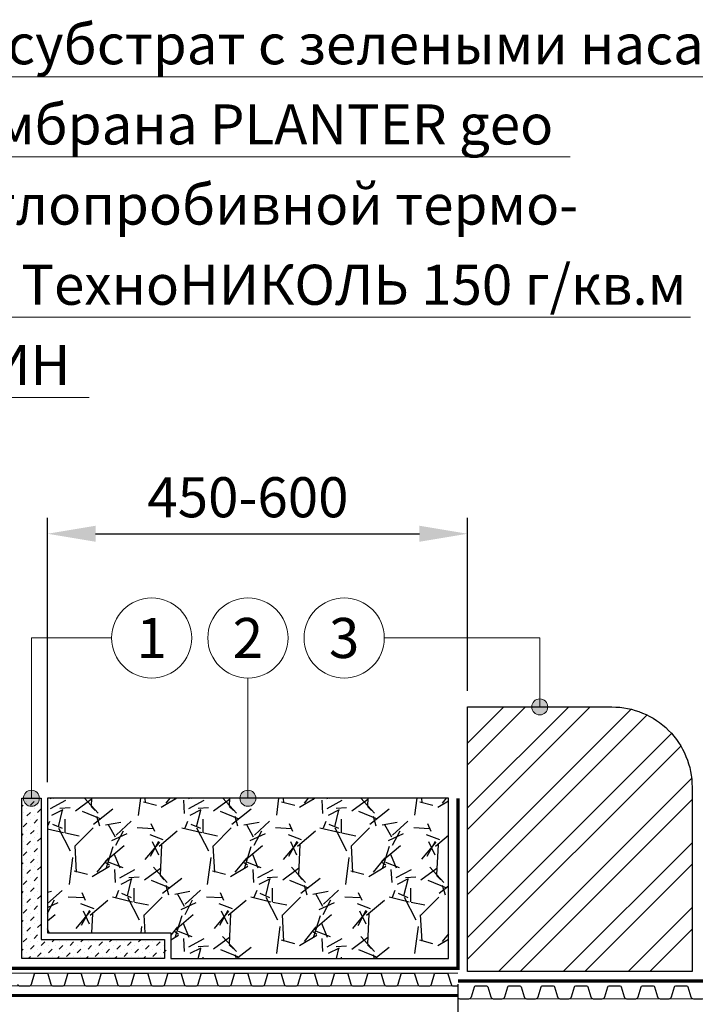
# Model space of a CAD drawing. Units: millimetres. Extents: x -25960 to 18565, y 500 to 76970.
# Drawn here: x 1352 to 1773, y 71833 to 72447 of the extents above; entities that cross this region are included whole.
import ezdxf
from ezdxf.enums import TextEntityAlignment as Align

# ---------------------------------------------------------------- set-up
doc = ezdxf.new("R2010")
doc.units = ezdxf.units.MM
doc.linetypes.add('осевая2', pattern=[28.575, 19.05, -3.175, 3.175, -3.175])
doc.layers.get('Defpoints').update_dxf_attribs({"color": 254, "lineweight": 25})
for name, color, linetype, lineweight in [('_Выноска', 7, 'Continuous', 15), ('_Размеры', 251, 'Continuous', 15), ('Геотекстиль', 252, 'осевая2', 25), ('Дренаж', 34, 'Continuous', 25), ('Пластик', 114, 'Continuous', 25), ('Плитка', 250, 'Continuous', 25), ('Штрих Дренаж', 34, 'Continuous', 15), ('Штрих Пластик', 114, 'Continuous', 15), ('Штрих Плитка', 251, 'Continuous', 15)]:
    doc.layers.add(name, color=color, linetype=linetype, lineweight=lineweight)
doc.layers.add('_Текст', color=7, linetype='Continuous')
doc.styles.add('Arial', font='ariali.ttf')
doc.dimstyles.new('М 1', dxfattribs={"dimtxt": 25, "dimasz": 30, "dimexe": 10, "dimexo": 10, "dimgap": 10, "dimtad": 1, "dimdec": 0, "dimzin": 0, "dimdsep": 46, "dimtxsty": 'Arial', "dimcen": 0, "dimdle": 10, "dimadec": 0, "dimazin": 0, "dimtfac": 1, "dimtdec": 0, "dimtofl": 0, "dimtmove": 0, "dimatfit": 3, "dimldrblk": 'NONE', "dimfxl": 0.18, "dimtolj": 1, "dimtzin": 0, "dimarcsym": 0})

# ---------------------------------------------------------------- blocks, each defined once
blk = doc.blocks.new('*D74')
at = {"layer": '_Размеры', "color": 0, "lineweight": -2}
for p, q in [((1625, 71845), (1625, 71360)), ((2025, 71681), (2025, 71360)), ((1995, 71370), (1655, 71370))]:
    blk.add_line(p, q, dxfattribs=at)
at = {"layer": '_Размеры', "color": 0}
for points in [[(1655, 71375), (1655, 71365), (1625, 71370)], [(1995, 71375), (1995, 71365), (2025, 71370)]]:
    blk.add_solid(points, dxfattribs=at)
at = {"layer": 'Defpoints', "color": 0}
for p in [(1625, 71855), (2025, 71691), (1625, 71370)]:
    blk.add_point(p, dxfattribs=at)
at = {"layer": '_Размеры', "color": 0, "insert": (1825, 71392.76), "char_height": 25, "attachment_point": 5, "style": 'Arial'}
blk.add_mtext('\\A1;Не менее 500 мм*', dxfattribs=at)
blk = doc.blocks.new('_None')
blk = doc.blocks.new('*D75')
at = {"layer": '_Размеры', "color": 0, "lineweight": -2}
for p, q in [((1369, 71971), (1369, 72136)), ((1631, 72028), (1631, 72136)), ((1399, 72126), (1601, 72126))]:
    blk.add_line(p, q, dxfattribs=at)
at = {"layer": '_Размеры', "color": 0}
for points in [[(1399, 72131), (1399, 72121), (1369, 72126)], [(1601, 72131), (1601, 72121), (1631, 72126)]]:
    blk.add_solid(points, dxfattribs=at)
at = {"layer": 'Defpoints', "color": 0}
for p in [(1631, 72126), (1631, 72018), (1369, 71961)]:
    blk.add_point(p, dxfattribs=at)
at = {"layer": '_Размеры', "color": 0, "insert": (1494, 72148.76), "char_height": 25, "attachment_point": 5, "style": 'Arial'}
blk.add_mtext('\\A1;450-600', dxfattribs=at)

msp = doc.modelspace()

# ---------------------------------------------------------------- hatches: boundary and pattern name
at = {"layer": '_Выноска'}
for points in [[(1681, 72018, -1), (1671, 72018, -1)], [(1364, 71961, -1), (1354, 71961, -1)], [(1499, 71961, -1), (1489, 71961, -1)]]:
    msp.add_hatch(color=256, dxfattribs=at).paths.add_polyline_path(points)
at = {"layer": 'Штрих Дренаж', "lineweight": 25}
h = msp.add_hatch(dxfattribs=at)
h.set_pattern_fill('GRAVEL', color=256, scale=2.4, angle=45, style=0)
h.set_pattern_definition([(273.0128, (-12.0695, 13940.141), (43.10541306, -732.7896692), [8.201304, -811.932]), (229.9697, (-11.6384, 13931.951), (474.15866414, 560.36851452), [14.07372, -1393.296]), (177.5104, (-20.6905, 13921.1747), (905.20996653, -43.1060062), [9.92357, -982.4328]), (312.2737, (-26.7252, 13893.5873), (-818.999268, 905.20935242), [12.81612, -1268.7936]), (337.8337, (-18.1042, 13884.1042), (-732.78980546, 301.73628789), [12.567216, -1244.1552]), (42.2737, (-6.4658, 13879.3626), (-905.20935242, -818.999268), [12.81612, -1268.7936]), (82.6942, (3.0174, 13887.9837), (-129.316426435, -991.42024553), [16.948656, -1677.9144]), (117.2553, (5.1726, 13904.7947), (-646.57811218, 1250.05253064), [16.00128, -1584.1272]), (166.4296, (-2.1553, 13919.0194), (-905.20924671, 215.52539892), [12.85951, -1273.092]), (220.2364, (-14.656, 13922.037), (517.2619756, 431.0523259), [14.68111, -719.3736]), (267.3974, (-25.8631, 13912.5536), (-43.105861816, -991.41967446), [18.98587, -1879.6032]), (183.8141, (16.38, 13935.8305), (-560.3673919, -43.105435), [6.48012, -641.5344]), (216.4692, (9.9142, 13935.3994), (646.57780255, 474.15645058), [12.32837, -1220.5104]), (270, (-5e-13, 13928.07), (43.1052, -43.1052), [8.621016, -77.58936]), (248.1986, (-8.19, 13930.227), (129.3160369, 301.7377104), [4.642584, -459.6144]), (336.8014, (-9.914, 13925.916), (-172.421031, 86.2105118), [6.565584, -321.7152]), (75.9638, (-3.879, 13923.33), (43.1050257, 215.5260776), [10.66368, -344.7912]), (206.5651, (-1.293, 13933.675), (129.3156634, 43.105333), [7.71089, -185.0616]), (61.3895, (-34.9152, 13900.9152), (301.73711248, 560.3679508), [10.80211, -1069.4112]), (115.3462, (-29.7426, 13910.3984), (301.7364156, -646.57728973), [9.062376, -897.1728]), (338.1986, (-9.914, 13942.296), (-301.7377104, 129.3160369), [9.28512, -454.9728]), (28.6105, (-1.293, 13938.848), (-560.3679508, -301.73711248), [10.80211, -1069.4112]), (24.444, (-8.19, 13874.19), (-301.7367686, -129.3160603), [10.41684, -510.4248]), (339.7751, (1.293, 13878.5005), (-689.68294766, 258.63165838), [8.72813, -864.0864]), (111.8014, (33.622, 13899.622), (-129.3160369, 301.7377104), [9.28512, -454.9728]), (62.354, (30.1737, 13908.243), (-387.94735473, -732.78866965), [10.21879, -1011.6576]), (114.444, (12.5005, 13878.5005), (129.3160603, -301.7367686), [5.20843, -515.6352]), (146.3099, (31.036, 13897.036), (-215.525382, 129.3153487), [3.10836, -307.728]), (210.9638, (28.45, 13898.76), (172.4209338, 86.2106242), [12.567216, -238.7772]), (231.009, (17.673, 13892.2942), (387.94652945, 474.15678689), [11.64641, -1152.9936]), (348.6901, (-5e-13, 13919.45), (-129.31562, 43.1051314), [8.791776, -211.00272]), (38.1572, (8.621, 13917.7263), (819.00004739, 646.57835765), [15.34937, -1519.584]), (105.9454, (20.6905, 13927.2094), (129.31536986, -474.15640274), [6.27619, -621.3456]), (135, (18.966, 13933.244), (-86.21046, 7e-15), [3.6576, -57.3024]), (165.2564, (15.518, 13892.7252), (474.15700558, -129.3159014), [8.46881, -838.4136]), (93.0128, (7.328, 13894.8805), (-43.10541306, 732.7896692), [16.40263, -803.7312]), (45, (6.466, 13911.26), (7e-15, 86.21046), [15.8496, -45.1104]), (10.3048, (17.673, 13922.468), (-732.7881813, -129.3149126), [9.63864, -954.2232]), (299.0546, (27.156, 13924.192), (129.3159889, -215.5266676), [8.875896, -434.9208]), (252.646, (31.4668, 13916.433), (-387.94650566, -1250.05163549), [14.45148, -1430.7]), (220.4261, (27.1563, 13902.6394), (-603.47313185, -517.26309018), [15.288696, -1513.5792]), (220.4261, (27.1563, 13902.6394), (-603.47313185, -517.26309018), [15.288696, -1513.5792])])
h.paths.add_polyline_path([(1619, 71861), (1619, 71961), (1369, 71961), (1369, 71877), (1446, 71877), (1446, 71861)])
at = {"layer": 'Штрих Пластик'}
h = msp.add_hatch(dxfattribs=at)
h.set_pattern_fill('MUDST', color=256, scale=0.5, angle=45, style=0)
h.set_pattern_definition([(45, (-175, 23946), (2.24506403, 6.7351921), [3.175, -3.175, 0, -3.175, 0, -3.175])])
h.paths.add_polyline_path([(1443, 71861), (1443, 71873), (1365, 71873), (1365, 71961), (1353, 71961), (1353, 71861)])
at = {"layer": 'Штрих Плитка'}
h = msp.add_hatch(dxfattribs=at)
h.set_pattern_fill('ANSI32', color=256, scale=3, style=0)
h.set_pattern_definition([(45, (-5e-13, 13223), (-20.205576, 20.205576), []), (45, (13.47, 13223), (-20.205576, 20.205576), [])])
h.paths.add_polyline_path([(1631, 71853), (1771, 71853), (1771, 71968, 0.414214), (1721, 72018), (1631, 72018)])

# ---------------------------------------------------------------- linework, layer by layer
at = {"layer": '_Выноска'}
for points in [[(1085, 72411), (1985, 72411)], [(1085, 72361), (1695, 72361)], [(1085, 72261), (1770, 72261)], [(1085, 72211), (1395, 72211)], [(1359, 71961), (1359, 72061), (1409, 72061)], [(1579, 72061), (1676, 72061), (1676, 72018)], [(1494, 72036), (1494, 71961)]]:
    msp.add_lwpolyline(points, dxfattribs=at)
for centre, radius in [((1434, 72061), 25), ((1494, 72061), 25), ((1554, 72061), 25), ((1676, 72018), 5), ((1359, 71961), 5), ((1494, 71961), 5)]:
    msp.add_circle(centre, radius, dxfattribs=at)
at = {"layer": 'Геотекстиль', "ltscale": 1.25, "const_width": 2}
for points in [[(1025, 71855), (1625, 71855), (1625, 71961)], [(1625, 71847), (2225, 71847)], [(1025, 71838), (1625, 71838)]]:
    msp.add_lwpolyline(points, dxfattribs=at)
at = {"layer": 'Дренаж', "lineweight": 25}
msp.add_lwpolyline([(1446, 71877), (1446, 71861), (1619, 71861), (1619, 71961), (1369, 71961), (1369, 71877), (1446, 71877)], dxfattribs=at)
at = {"layer": 'Дренаж', "lineweight": 15}
for points in [[(1025, 71852), (1625, 71852)], [(1025, 71844), (1625, 71844)], [(1625, 71836), (2225, 71836)]]:
    msp.add_lwpolyline(points, dxfattribs=at)
at = {"layer": 'Дренаж'}
for points in [[(1350.26, 71845.14, 0.331206), (1351.79, 71844), (1357.41, 71844, 0.331206), (1358.94, 71845.14), (1360.83, 71851.43, -0.331206), (1361.6, 71852), (1368.4, 71852, -0.331206), (1369.17, 71851.43), (1371.06, 71845.14, 0.331206), (1372.59, 71844), (1378.21, 71844, 0.331206), (1379.74, 71845.14), (1381.63, 71851.43, -0.331206), (1382.4, 71852), (1389.2, 71852, -0.331206), (1389.97, 71851.43), (1391.86, 71845.14, 0.331206), (1393.39, 71844), (1399.01, 71844, 0.331206), (1400.54, 71845.14), (1402.43, 71851.43, -0.331206), (1403.2, 71852), (1410, 71852, -0.331206), (1410.77, 71851.43), (1412.66, 71845.14, 0.331206), (1414.19, 71844), (1419.81, 71844, 0.331206), (1421.34, 71845.14), (1423.23, 71851.43, -0.331206), (1424, 71852), (1430.8, 71852, -0.331206), (1431.57, 71851.43), (1433.46, 71845.14, 0.331206), (1434.99, 71844), (1440.61, 71844, 0.331206), (1442.14, 71845.14), (1444.03, 71851.43, -0.331206), (1444.8, 71852), (1451.6, 71852, -0.331206), (1452.37, 71851.43), (1454.26, 71845.14, 0.331206), (1455.79, 71844), (1461.41, 71844, 0.331206), (1462.94, 71845.14), (1464.83, 71851.43, -0.331206), (1465.6, 71852), (1472.4, 71852, -0.331206), (1473.17, 71851.43), (1475.06, 71845.14, 0.331206), (1476.59, 71844), (1482.21, 71844, 0.331206), (1483.74, 71845.14), (1485.63, 71851.43, -0.331206), (1486.4, 71852), (1493.2, 71852, -0.331206), (1493.97, 71851.43), (1495.86, 71845.14, 0.331206), (1497.39, 71844), (1503.01, 71844, 0.331206), (1504.54, 71845.14), (1506.43, 71851.43, -0.331206), (1507.2, 71852), (1514, 71852, -0.331206), (1514.77, 71851.43), (1516.66, 71845.14, 0.331206), (1518.19, 71844), (1523.81, 71844, 0.331206), (1525.34, 71845.14), (1527.23, 71851.43, -0.331206), (1528, 71852), (1534.8, 71852, -0.331206), (1535.57, 71851.43), (1537.46, 71845.14, 0.331206), (1538.99, 71844), (1544.61, 71844, 0.331206), (1546.14, 71845.14), (1548.03, 71851.43, -0.331206), (1548.8, 71852), (1555.6, 71852, -0.331206), (1556.37, 71851.43), (1558.26, 71845.14, 0.331206), (1559.79, 71844), (1565.41, 71844, 0.331206), (1566.94, 71845.14), (1568.83, 71851.43, -0.331206), (1569.6, 71852), (1576.4, 71852, -0.331206), (1577.17, 71851.43), (1579.06, 71845.14, 0.331206), (1580.59, 71844), (1586.21, 71844, 0.331206), (1587.74, 71845.14), (1589.63, 71851.43, -0.331206), (1590.4, 71852), (1597.2, 71852, -0.331206), (1597.97, 71851.43), (1599.86, 71845.14, 0.331206), (1601.39, 71844), (1607.01, 71844, 0.331206), (1608.54, 71845.14), (1610.43, 71851.43, -0.331206), (1611.2, 71852), (1618, 71852, -0.331206), (1618.77, 71851.43), (1620.66, 71845.14, 0.331206), (1622.19, 71844), (1625, 71844)], [(1625, 71836.53, 0.212903), (1626.19, 71836), (1631.81, 71836, 0.331206), (1633.34, 71837.14), (1635.23, 71843.43, -0.331206), (1636, 71844), (1642.8, 71844, -0.331206), (1643.57, 71843.43), (1645.46, 71837.14, 0.331206), (1646.99, 71836), (1652.61, 71836, 0.331206), (1654.14, 71837.14), (1656.03, 71843.43, -0.331206), (1656.8, 71844), (1663.6, 71844, -0.331206), (1664.37, 71843.43), (1666.26, 71837.14, 0.331206), (1667.79, 71836), (1673.41, 71836, 0.331206), (1674.94, 71837.14), (1676.83, 71843.43, -0.331206), (1677.6, 71844), (1684.4, 71844, -0.331206), (1685.17, 71843.43), (1687.06, 71837.14, 0.331206), (1688.59, 71836), (1694.21, 71836, 0.331206), (1695.74, 71837.14), (1697.63, 71843.43, -0.331206), (1698.4, 71844), (1705.2, 71844, -0.331206), (1705.97, 71843.43), (1707.86, 71837.14, 0.331206), (1709.39, 71836), (1715.01, 71836, 0.331206), (1716.54, 71837.14), (1718.43, 71843.43, -0.331206), (1719.2, 71844), (1726, 71844, -0.331206), (1726.77, 71843.43), (1728.66, 71837.14, 0.331206), (1730.19, 71836), (1735.81, 71836, 0.331206), (1737.34, 71837.14), (1739.23, 71843.43, -0.331206), (1740, 71844), (1746.8, 71844, -0.331206), (1747.57, 71843.43), (1749.46, 71837.14, 0.331206), (1750.99, 71836), (1756.61, 71836, 0.331206), (1758.14, 71837.14), (1760.03, 71843.43, -0.331206), (1760.8, 71844), (1767.6, 71844, -0.331206), (1768.37, 71843.43), (1770.26, 71837.14, 0.331206), (1771.79, 71836), (1777.41, 71836, 0.331206)]]:
    msp.add_lwpolyline(points, format="xyb", dxfattribs=at)
at = {"layer": 'Пластик'}
msp.add_lwpolyline([(1365, 71961), (1365, 71873), (1442, 71873), (1442, 71861), (1353, 71861), (1353, 71961), (1365, 71961)], dxfattribs=at)
at = {"layer": 'Плитка'}
msp.add_lwpolyline([(1631, 72018), (1721, 72018, -0.414214), (1771, 71968), (1771, 71853), (1631, 71853), (1631, 72018)], format="xyb", dxfattribs=at)

# ---------------------------------------------------------------- texts
at = {"layer": '_Текст', "style": 'Arial'}
for s, p in [('Растительный субстрат с зелеными насаждениями', (1095, 72411)), ('Дренажная мембрана PLANTER geo', (1095, 72361)), ('Геотекстиль иглопробивной термо-', (1095, 72311)), ('обработанный ТехноНИКОЛЬ 150 г/кв.м', (1095, 72261)), ('Техноэласт ГРИН', (1095, 72211))]:
    msp.add_text(s, height=25, dxfattribs=at).set_placement(p, align=Align.BOTTOM_LEFT)
for s, p in [('1', (1434, 72061)), ('2', (1494, 72061)), ('3', (1554, 72061))]:
    msp.add_text(s, height=25, dxfattribs=at).set_placement(p, align=Align.MIDDLE_CENTER)

# ---------------------------------------------------------------- dimensions: what is measured, and where the dimension line sits
at = {"layer": '_Размеры'}
dim = msp.add_linear_dim(base=(1631, 72126), p1=(1369, 71961), p2=(1631, 72018), text='450-600', dimstyle='М 1', override={"dimse1": 0, "dimse2": 0}, dxfattribs=at)
dim.commit()
dim.dimension.update_dxf_attribs({"geometry": '*D75', "text_midpoint": (1494, 72126), "dimtype": 160})
dim = msp.add_linear_dim(base=(1625, 71370), p1=(2025, 71691), p2=(1625, 71855), angle=180, text='Не менее 500 мм*', dimstyle='М 1', override={"dimasz": 30, "dimtofl": 1}, dxfattribs=at)
dim.commit()
dim.dimension.update_dxf_attribs({"geometry": '*D74', "text_midpoint": (1825, 71370), "dimtype": 160})

doc.saveas('drawing.dxf')
